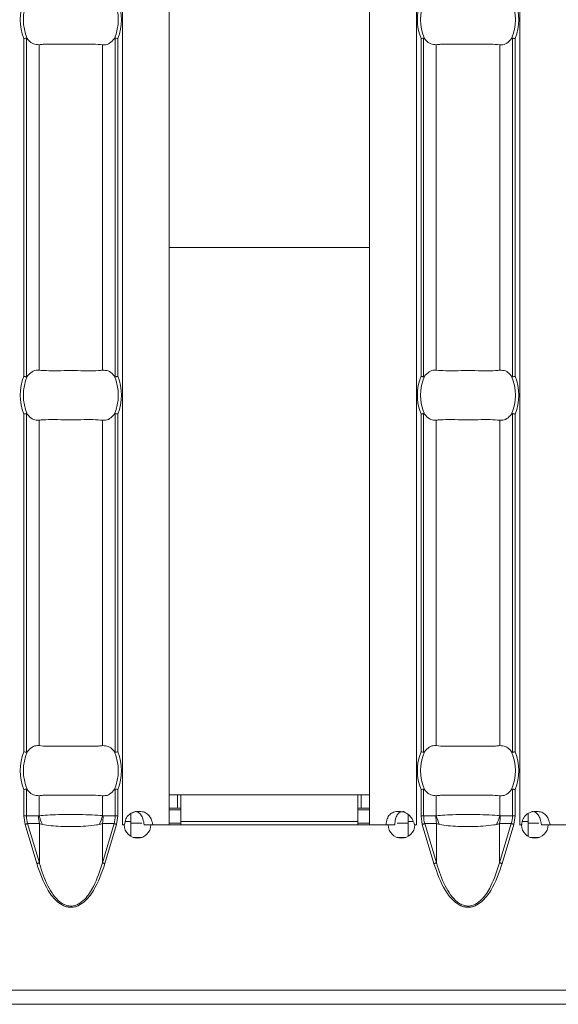
# Model space of a CAD drawing. Extents: x -60 to 1740, y -60 to 1248.
# Drawn here: x 631 to 663, y 473 to 532 of the extents above; entities that cross this region are included whole.
import ezdxf

# ---------------------------------------------------------------- set-up
doc = ezdxf.new("R2010")
doc.units = 0
doc.header["$LTSCALE"] = 4
doc.header["$MEASUREMENT"] = 0
doc.layers.get('0').update_dxf_attribs({"linetype": 'CONTINUOUS'})

msp = doc.modelspace()

# ---------------------------------------------------------------- linework, layer by layer
at = {"color": 8, "linetype": 'Continuous', "lineweight": 5}
for p, q in [((637.338, 580.553), (637.338, 484.073)), ((654.938, 580.553), (654.938, 484.073)), ((661.123, 580.553), (661.123, 484.073)), ((631.428, 531.183), (631.428, 510.943)), ((631.587, 510.912), (631.587, 531.214)), ((636.903, 531.214), (636.903, 510.912)), ((637.062, 510.943), (637.062, 531.183)), ((655.214, 531.183), (655.214, 510.943)), ((655.372, 510.912), (655.372, 531.214)), ((660.689, 531.214), (660.689, 510.912)), ((660.847, 510.943), (660.847, 531.183)), ((632.341, 530.814), (632.341, 511.312)), ((636.149, 530.814), (636.149, 511.312)), ((656.126, 530.814), (656.126, 511.312)), ((659.934, 530.814), (659.934, 511.312)), ((640.138, 518.67), (652.138, 518.67)), ((631.428, 508.683), (631.428, 488.443)), ((631.587, 488.412), (631.587, 508.714)), ((636.903, 508.714), (636.903, 488.412)), ((637.062, 488.443), (637.062, 508.683)), ((655.214, 508.683), (655.214, 488.443)), ((655.372, 488.412), (655.372, 508.714)), ((660.689, 508.714), (660.689, 488.412)), ((660.847, 488.443), (660.847, 508.683)), ((632.341, 508.314), (632.341, 488.812)), ((636.149, 508.314), (636.149, 488.812)), ((656.126, 508.314), (656.126, 488.812)), ((659.934, 508.314), (659.934, 488.812)), ((631.428, 486.183), (631.428, 484.603)), ((631.587, 484.603), (631.587, 486.214)), ((636.903, 486.214), (636.903, 484.603)), ((637.062, 484.603), (637.062, 486.183)), ((655.214, 486.183), (655.214, 484.603)), ((655.372, 484.603), (655.372, 486.214)), ((660.689, 486.214), (660.689, 484.603)), ((660.847, 484.603), (660.847, 486.183)), ((632.341, 485.814), (632.341, 484.612)), ((636.149, 485.814), (636.149, 484.612)), ((640.638, 485.863), (640.638, 485.063)), ((651.638, 485.863), (651.638, 485.063)), ((656.126, 485.814), (656.126, 484.612)), ((659.934, 485.814), (659.934, 484.612)), ((631.587, 484.603), (631.428, 484.603)), ((631.428, 484.603), (631.502, 484.096)), ((632.315, 484.603), (631.587, 484.603)), ((636.903, 484.603), (636.174, 484.603)), ((637.062, 484.603), (636.903, 484.603)), ((636.987, 484.096), (637.062, 484.603)), ((655.372, 484.603), (655.214, 484.603)), ((655.214, 484.603), (655.288, 484.096)), ((656.101, 484.603), (655.372, 484.603)), ((660.689, 484.603), (659.96, 484.603)), ((660.847, 484.603), (660.689, 484.603)), ((660.773, 484.096), (660.847, 484.603)), ((631.502, 484.096), (632.203, 481.744)), ((631.657, 484.142), (632.358, 484.142)), ((632.358, 481.79), (631.657, 484.142)), ((632.358, 481.79), (632.358, 484.142)), ((636.132, 481.79), (636.132, 484.142)), ((636.132, 484.142), (636.833, 484.142)), ((636.833, 484.142), (636.132, 481.79)), ((636.286, 481.744), (636.987, 484.096)), ((637.505, 484.263), (637.838, 484.263)), ((640.838, 484.263), (651.438, 484.263)), ((654.438, 484.263), (654.747, 484.263)), ((655.288, 484.096), (655.989, 481.744)), ((655.442, 484.142), (656.143, 484.142)), ((656.143, 481.79), (655.442, 484.142)), ((656.143, 481.79), (656.143, 484.142)), ((659.917, 481.79), (659.917, 484.142)), ((659.917, 484.142), (660.618, 484.142)), ((660.618, 484.142), (659.917, 481.79)), ((660.072, 481.744), (660.773, 484.096)), ((661.291, 484.263), (661.623, 484.263)), ((1312.138, 474.163), (313.138, 474.163))]:
    msp.add_line(p, q, dxfattribs=at)
at = {"color": 7, "linetype": 'Continuous', "lineweight": 5}
for p, q in [((640.138, 580.553), (640.138, 484.073)), ((652.138, 580.553), (652.138, 484.073)), ((640.138, 485.863), (640.638, 485.863)), ((640.638, 485.863), (640.838, 485.863)), ((640.838, 485.863), (651.438, 485.863)), ((640.838, 484.263), (640.838, 485.863)), ((651.438, 485.863), (651.438, 484.263)), ((651.438, 485.863), (651.638, 485.863)), ((651.638, 485.863), (652.138, 485.863)), ((640.138, 485.063), (640.638, 485.063)), ((640.638, 485.063), (640.838, 485.063)), ((651.438, 485.063), (651.638, 485.063)), ((651.638, 485.063), (652.138, 485.063)), ((637.838, 484.747), (637.838, 484.263)), ((640.138, 484.963), (640.838, 484.963)), ((651.438, 484.963), (652.138, 484.963)), ((654.438, 484.263), (654.438, 484.7)), ((661.623, 484.747), (661.623, 484.263)), ((637.338, 484.073), (637.334, 484.073)), ((637.334, 484.073), (637.334, 484.063)), ((637.334, 484.063), (637.439, 484.063)), ((637.338, 484.073), (637.456, 484.073)), ((637.838, 483.376), (637.838, 484.263)), ((637.838, 484.163), (638.49, 484.163)), ((638.64, 484.073), (639.161, 484.073)), ((639.039, 484.063), (653.241, 484.063)), ((639.161, 484.073), (640.138, 484.073)), ((640.138, 484.163), (640.838, 484.163)), ((640.838, 484.263), (640.838, 484.063)), ((651.438, 484.063), (651.438, 484.263)), ((651.438, 484.163), (652.138, 484.163)), ((652.138, 484.073), (653.119, 484.073)), ((653.639, 484.073), (653.119, 484.073)), ((653.789, 484.163), (654.438, 484.163)), ((654.438, 484.263), (654.438, 483.373)), ((654.825, 484.073), (654.938, 484.073)), ((654.841, 484.063), (654.941, 484.063)), ((654.941, 484.073), (654.938, 484.073)), ((654.941, 484.063), (654.941, 484.073)), ((661.123, 484.073), (661.12, 484.073)), ((661.12, 484.073), (661.12, 484.063)), ((661.12, 484.063), (661.225, 484.063)), ((661.123, 484.073), (661.242, 484.073)), ((661.623, 483.376), (661.623, 484.263)), ((661.623, 484.163), (662.275, 484.163)), ((662.425, 484.073), (662.946, 484.073)), ((662.825, 484.063), (677.027, 484.063)), ((662.946, 484.073), (663.923, 484.073)), ((637.975, 483.313), (638.504, 483.313)), ((653.776, 483.313), (654.306, 483.313)), ((661.76, 483.313), (662.289, 483.313)), ((313.138, 473.313), (1312.138, 473.313))]:
    msp.add_line(p, q, dxfattribs=at)
at = {"color": 8, "linetype": 'Continuous', "lineweight": 5, "flags": 128}
for points in [[(631.502, 484.096), (631.525, 484.103), (631.547, 484.11), (631.568, 484.116), (631.589, 484.122), (631.608, 484.128), (631.626, 484.133), (631.642, 484.138), (631.657, 484.142)], [(636.987, 484.096), (636.965, 484.103), (636.943, 484.11), (636.921, 484.116), (636.901, 484.122), (636.881, 484.128), (636.863, 484.133), (636.847, 484.138), (636.833, 484.142)], [(655.288, 484.096), (655.31, 484.103), (655.332, 484.11), (655.354, 484.116), (655.375, 484.122), (655.394, 484.128), (655.412, 484.133), (655.428, 484.138), (655.442, 484.142)], [(660.773, 484.096), (660.75, 484.103), (660.728, 484.11), (660.707, 484.116), (660.686, 484.122), (660.667, 484.128), (660.649, 484.133), (660.633, 484.138), (660.618, 484.142)], [(632.203, 481.744), (632.226, 481.751), (632.248, 481.757), (632.269, 481.764), (632.29, 481.77), (632.309, 481.776), (632.327, 481.781), (632.343, 481.786), (632.358, 481.79)], [(636.286, 481.744), (636.264, 481.751), (636.242, 481.757), (636.22, 481.764), (636.2, 481.77), (636.18, 481.776), (636.162, 481.781), (636.146, 481.786), (636.132, 481.79)], [(655.989, 481.744), (656.011, 481.751), (656.033, 481.757), (656.055, 481.764), (656.075, 481.77), (656.095, 481.776), (656.113, 481.781), (656.129, 481.786), (656.143, 481.79)], [(660.072, 481.744), (660.049, 481.751), (660.027, 481.757), (660.006, 481.764), (659.985, 481.77), (659.966, 481.776), (659.948, 481.781), (659.932, 481.786), (659.917, 481.79)]]:
    msp.add_lwpolyline(points, dxfattribs=at)
at = {"color": 8, "linetype": 'Continuous', "lineweight": 5}
for centre, radius, start, end in [((634.245, 532.313), 3.035, 158.14301, 201.85699), ((634.245, 532.313), 3.035, 338.14301, 21.85699), ((658.03, 532.313), 3.035, 158.14301, 201.85699), ((658.03, 532.313), 3.035, 338.14301, 21.85699), ((634.245, 509.813), 3.035, 158.14301, 201.85699), ((634.245, 509.813), 3.035, 338.14301, 21.85699), ((658.03, 509.813), 3.035, 158.14301, 201.85699), ((658.03, 509.813), 3.035, 338.14301, 21.85699), ((634.245, 487.313), 3.035, 158.14301, 201.85699), ((634.245, 487.313), 3.035, 338.14301, 21.85699), ((658.03, 487.313), 3.035, 158.14301, 201.85699), ((658.03, 487.313), 3.035, 338.14301, 21.85699), ((634.814, 484.602), 2.499, 179.97833, 190.58985), ((634.795, 485.249), 2.535, 194.55564, 207.18923), ((633.693, 485.25), 2.537, 332.81293, 345.43934), ((633.676, 484.602), 2.499, 349.41015, 0.02167), ((658.6, 484.602), 2.499, 179.97833, 190.58985), ((658.58, 485.249), 2.535, 194.55564, 207.18923), ((657.479, 485.25), 2.537, 332.81518, 345.43995), ((657.461, 484.602), 2.499, 349.40958, 0.01857)]:
    msp.add_arc(centre, radius, start, end, dxfattribs=at)
at = {"color": 7, "linetype": 'Continuous', "lineweight": 5}
for centre, radius, start, end in [((634.245, 532.313), 2.842, 156.47708, 203.52292), ((634.245, 532.313), 2.842, 336.47708, 23.52292), ((658.03, 532.313), 2.842, 156.47708, 203.52292), ((658.03, 532.313), 2.842, 336.47708, 23.52292), ((634.245, 509.813), 2.842, 156.47708, 203.52292), ((634.245, 509.813), 2.842, 336.47708, 23.52292), ((658.03, 509.813), 2.842, 156.47708, 203.52292), ((658.03, 509.813), 2.842, 336.47708, 23.52292), ((634.245, 487.313), 2.842, 156.47708, 203.52292), ((634.245, 487.313), 2.842, 336.47708, 23.52292), ((658.03, 487.313), 2.842, 156.47708, 203.52292), ((658.03, 487.313), 2.842, 336.47708, 23.52292), ((638.239, 484.068), 0.8, 180.3581, 359.6419), ((654.041, 484.068), 0.8, 180.3581, 359.6419), ((662.025, 484.068), 0.8, 180.3581, 359.6419)]:
    msp.add_arc(centre, radius, start, end, dxfattribs=at)
at = {"color": 8, "linetype": 'Continuous', "lineweight": 5}
for centre, start_param, end_param in [((634.201, 484.603), 3.141593, 3.373746), ((634.288, 484.603), 6.051031, 6.283185), ((657.987, 484.603), 3.141593, 3.373746), ((658.074, 484.603), 6.051031, 6.283185)]:
    msp.add_ellipse(centre, major_axis=(2.614, 0), ratio=0.765003, start_param=start_param, end_param=end_param, dxfattribs=at)
at = {"color": 7, "linetype": 'Continuous', "lineweight": 5}
for points, knots in [([(631.587, 531.214), (631.571, 531.211), (631.54, 531.205), (631.483, 531.194), (631.445, 531.186), (631.429, 531.183), (631.428, 531.183)], [0, 0, 0, 0, 0.368845, 0.737556, 0.975001, 1, 1, 1, 1]), ([(631.638, 531.178), (631.632, 531.186), (631.62, 531.201), (631.602, 531.214), (631.591, 531.214), (631.587, 531.214)], [0, 0, 0, 0, 0.4238538, 0.7771171, 1, 1, 1, 1]), ([(632.341, 530.814), (632.229, 530.817), (632.006, 530.825), (631.771, 531.006), (631.661, 531.149), (631.638, 531.178)], [0, 0, 0, 0, 0.44161, 0.883656, 1, 1, 1, 1]), ([(636.851, 531.178), (636.76, 531.077), (636.578, 530.874), (636.323, 530.801), (636.181, 530.811), (636.149, 530.814)], [0, 0, 0, 0, 0.4348012, 0.8691281, 1, 1, 1, 1]), ([(636.903, 531.214), (636.898, 531.214), (636.885, 531.214), (636.867, 531.199), (636.856, 531.185), (636.851, 531.178)], [0, 0, 0, 0, 0.275759, 0.665792, 1, 1, 1, 1]), ([(637.062, 531.183), (637.06, 531.183), (637.044, 531.186), (637.006, 531.194), (636.95, 531.205), (636.918, 531.211), (636.903, 531.214)], [0, 0, 0, 0, 0.024999, 0.262444, 0.631155, 1, 1, 1, 1]), ([(655.372, 531.214), (655.357, 531.211), (655.326, 531.205), (655.269, 531.194), (655.231, 531.186), (655.215, 531.183), (655.214, 531.183)], [0, 0, 0, 0, 0.368843, 0.737479, 0.975001, 1, 1, 1, 1]), ([(655.424, 531.178), (655.418, 531.186), (655.406, 531.201), (655.388, 531.214), (655.377, 531.214), (655.372, 531.214)], [0, 0, 0, 0, 0.423851, 0.777023, 1, 1, 1, 1]), ([(656.126, 530.814), (656.015, 530.817), (655.792, 530.825), (655.557, 531.006), (655.447, 531.149), (655.424, 531.178)], [0, 0, 0, 0, 0.44161, 0.883656, 1, 1, 1, 1]), ([(660.637, 531.178), (660.546, 531.077), (660.364, 530.874), (660.109, 530.801), (659.967, 530.811), (659.934, 530.814)], [0, 0, 0, 0, 0.434805, 0.869129, 1, 1, 1, 1]), ([(660.689, 531.214), (660.683, 531.214), (660.67, 531.214), (660.653, 531.199), (660.642, 531.185), (660.637, 531.178)], [0, 0, 0, 0, 0.27578, 0.665844, 1, 1, 1, 1]), ([(660.847, 531.183), (660.846, 531.183), (660.83, 531.186), (660.792, 531.194), (660.735, 531.205), (660.704, 531.211), (660.689, 531.214)], [0, 0, 0, 0, 0.025076, 0.262502, 0.631184, 1, 1, 1, 1]), ([(636.149, 530.814), (635.967, 530.828), (635.604, 530.858), (634.851, 530.844), (634.041, 530.838), (633.249, 530.853), (632.678, 530.848), (632.423, 530.822), (632.341, 530.814)], [0, 0, 0, 0, 0.180774, 0.361968, 0.545258, 0.728922, 0.912875, 1, 1, 1, 1]), ([(659.934, 530.814), (659.753, 530.828), (659.39, 530.858), (658.637, 530.844), (657.827, 530.838), (657.034, 530.853), (656.464, 530.848), (656.209, 530.822), (656.126, 530.814)], [0, 0, 0, 0, 0.180774, 0.361968, 0.545254, 0.728922, 0.912875, 1, 1, 1, 1]), ([(631.428, 510.943), (631.429, 510.942), (631.445, 510.939), (631.483, 510.932), (631.54, 510.921), (631.571, 510.915), (631.587, 510.912)], [0, 0, 0, 0, 0.024999, 0.262445, 0.631155, 1, 1, 1, 1]), ([(631.587, 510.912), (631.592, 510.912), (631.605, 510.912), (631.622, 510.927), (631.633, 510.941), (631.638, 510.947)], [0, 0, 0, 0, 0.275758, 0.665797, 1, 1, 1, 1]), ([(631.638, 510.947), (631.729, 511.049), (631.911, 511.251), (632.166, 511.325), (632.308, 511.314), (632.341, 511.312)], [0, 0, 0, 0, 0.434798, 0.869122, 1, 1, 1, 1]), ([(632.341, 511.312), (632.522, 511.297), (632.886, 511.268), (633.638, 511.281), (634.448, 511.288), (635.241, 511.272), (635.811, 511.277), (636.067, 511.304), (636.149, 511.312)], [0, 0, 0, 0, 0.180771, 0.361966, 0.545255, 0.72892, 0.912872, 1, 1, 1, 1]), ([(636.149, 511.312), (636.26, 511.308), (636.483, 511.301), (636.718, 511.119), (636.828, 510.977), (636.851, 510.947)], [0, 0, 0, 0, 0.441606, 0.883655, 1, 1, 1, 1]), ([(636.851, 510.947), (636.857, 510.939), (636.869, 510.924), (636.887, 510.911), (636.899, 510.911), (636.903, 510.912)], [0, 0, 0, 0, 0.423854, 0.777118, 1, 1, 1, 1]), ([(636.903, 510.912), (636.918, 510.915), (636.95, 510.921), (637.006, 510.932), (637.044, 510.939), (637.06, 510.942), (637.062, 510.943)], [0, 0, 0, 0, 0.368845, 0.737555, 0.975001, 1, 1, 1, 1]), ([(655.214, 510.943), (655.215, 510.942), (655.231, 510.939), (655.269, 510.932), (655.326, 510.921), (655.357, 510.915), (655.372, 510.912)], [0, 0, 0, 0, 0.024999, 0.262521, 0.631157, 1, 1, 1, 1]), ([(655.372, 510.912), (655.378, 510.912), (655.391, 510.912), (655.408, 510.927), (655.419, 510.941), (655.424, 510.947)], [0, 0, 0, 0, 0.2758488, 0.6658802, 1, 1, 1, 1]), ([(655.424, 510.947), (655.515, 511.049), (655.697, 511.251), (655.952, 511.325), (656.094, 511.314), (656.126, 511.312)], [0, 0, 0, 0, 0.4348048, 0.8691216, 1, 1, 1, 1]), ([(656.126, 511.312), (656.308, 511.297), (656.671, 511.268), (657.424, 511.281), (658.234, 511.288), (659.027, 511.272), (659.597, 511.277), (659.852, 511.304), (659.934, 511.312)], [0, 0, 0, 0, 0.180771, 0.361965, 0.545255, 0.728923, 0.912872, 1, 1, 1, 1]), ([(659.934, 511.312), (660.046, 511.308), (660.269, 511.301), (660.504, 511.119), (660.614, 510.977), (660.637, 510.947)], [0, 0, 0, 0, 0.441603, 0.88365, 1, 1, 1, 1]), ([(660.637, 510.947), (660.643, 510.939), (660.655, 510.924), (660.673, 510.911), (660.684, 510.911), (660.689, 510.912)], [0, 0, 0, 0, 0.423809, 0.777101, 1, 1, 1, 1]), ([(660.689, 510.912), (660.704, 510.915), (660.735, 510.921), (660.792, 510.932), (660.83, 510.939), (660.846, 510.942), (660.847, 510.943)], [0, 0, 0, 0, 0.368816, 0.737497, 0.974924, 1, 1, 1, 1]), ([(631.587, 508.714), (631.571, 508.711), (631.54, 508.705), (631.483, 508.694), (631.445, 508.686), (631.429, 508.683), (631.428, 508.683)], [0, 0, 0, 0, 0.3688438, 0.7375551, 0.9750012, 1, 1, 1, 1]), ([(631.638, 508.678), (631.632, 508.686), (631.62, 508.701), (631.602, 508.714), (631.591, 508.714), (631.587, 508.714)], [0, 0, 0, 0, 0.423854, 0.777119, 1, 1, 1, 1]), ([(632.341, 508.314), (632.229, 508.317), (632.006, 508.325), (631.771, 508.506), (631.661, 508.649), (631.638, 508.678)], [0, 0, 0, 0, 0.44161, 0.883656, 1, 1, 1, 1]), ([(636.851, 508.678), (636.76, 508.577), (636.578, 508.374), (636.323, 508.301), (636.181, 508.311), (636.149, 508.314)], [0, 0, 0, 0, 0.434801, 0.869128, 1, 1, 1, 1]), ([(636.903, 508.714), (636.898, 508.714), (636.885, 508.714), (636.867, 508.699), (636.856, 508.685), (636.851, 508.678)], [0, 0, 0, 0, 0.2757572, 0.6657963, 1, 1, 1, 1]), ([(637.062, 508.683), (637.06, 508.683), (637.044, 508.686), (637.006, 508.694), (636.95, 508.705), (636.918, 508.711), (636.903, 508.714)], [0, 0, 0, 0, 0.0249988, 0.2624449, 0.6311562, 1, 1, 1, 1]), ([(655.372, 508.714), (655.357, 508.711), (655.326, 508.705), (655.269, 508.694), (655.231, 508.686), (655.215, 508.683), (655.214, 508.683)], [0, 0, 0, 0, 0.368842, 0.737478, 0.975001, 1, 1, 1, 1]), ([(655.424, 508.678), (655.418, 508.686), (655.406, 508.701), (655.388, 508.714), (655.377, 508.714), (655.372, 508.714)], [0, 0, 0, 0, 0.423852, 0.777024, 1, 1, 1, 1]), ([(656.126, 508.314), (656.015, 508.317), (655.792, 508.325), (655.557, 508.506), (655.447, 508.649), (655.424, 508.678)], [0, 0, 0, 0, 0.44161, 0.883656, 1, 1, 1, 1]), ([(660.637, 508.678), (660.546, 508.577), (660.364, 508.374), (660.109, 508.301), (659.967, 508.311), (659.934, 508.314)], [0, 0, 0, 0, 0.434805, 0.869129, 1, 1, 1, 1]), ([(660.689, 508.714), (660.683, 508.714), (660.67, 508.714), (660.653, 508.699), (660.642, 508.685), (660.637, 508.678)], [0, 0, 0, 0, 0.2757785, 0.6658478, 1, 1, 1, 1]), ([(660.847, 508.683), (660.846, 508.683), (660.83, 508.686), (660.792, 508.694), (660.735, 508.705), (660.704, 508.711), (660.689, 508.714)], [0, 0, 0, 0, 0.025076, 0.262503, 0.631185, 1, 1, 1, 1]), ([(636.149, 508.314), (635.967, 508.328), (635.604, 508.358), (634.851, 508.344), (634.041, 508.338), (633.249, 508.353), (632.678, 508.348), (632.423, 508.322), (632.341, 508.314)], [0, 0, 0, 0, 0.180774, 0.361968, 0.545258, 0.728922, 0.912875, 1, 1, 1, 1]), ([(659.934, 508.314), (659.753, 508.328), (659.39, 508.358), (658.637, 508.344), (657.827, 508.338), (657.034, 508.353), (656.464, 508.348), (656.209, 508.322), (656.126, 508.314)], [0, 0, 0, 0, 0.180774, 0.361968, 0.545254, 0.728922, 0.912875, 1, 1, 1, 1]), ([(631.638, 488.447), (631.729, 488.549), (631.911, 488.751), (632.166, 488.825), (632.308, 488.814), (632.341, 488.812)], [0, 0, 0, 0, 0.434798, 0.869122, 1, 1, 1, 1]), ([(632.341, 488.812), (632.522, 488.797), (632.886, 488.768), (633.638, 488.781), (634.448, 488.788), (635.241, 488.772), (635.811, 488.777), (636.067, 488.804), (636.149, 488.812)], [0, 0, 0, 0, 0.180771, 0.361966, 0.545255, 0.72892, 0.912872, 1, 1, 1, 1]), ([(636.149, 488.812), (636.26, 488.808), (636.483, 488.801), (636.718, 488.619), (636.828, 488.477), (636.851, 488.447)], [0, 0, 0, 0, 0.441605, 0.883654, 1, 1, 1, 1]), ([(655.424, 488.447), (655.515, 488.549), (655.697, 488.751), (655.952, 488.825), (656.094, 488.814), (656.126, 488.812)], [0, 0, 0, 0, 0.434805, 0.869122, 1, 1, 1, 1]), ([(656.126, 488.812), (656.308, 488.797), (656.671, 488.768), (657.424, 488.781), (658.234, 488.788), (659.027, 488.772), (659.597, 488.777), (659.852, 488.804), (659.934, 488.812)], [0, 0, 0, 0, 0.1807711, 0.3619655, 0.5452552, 0.7289231, 0.9128723, 1, 1, 1, 1]), ([(659.934, 488.812), (660.046, 488.808), (660.269, 488.801), (660.504, 488.619), (660.614, 488.477), (660.637, 488.447)], [0, 0, 0, 0, 0.441603, 0.883649, 1, 1, 1, 1]), ([(631.428, 488.443), (631.429, 488.442), (631.445, 488.439), (631.483, 488.432), (631.54, 488.421), (631.571, 488.415), (631.587, 488.412)], [0, 0, 0, 0, 0.024999, 0.262446, 0.631155, 1, 1, 1, 1]), ([(631.587, 488.412), (631.592, 488.412), (631.605, 488.412), (631.622, 488.427), (631.633, 488.441), (631.638, 488.447)], [0, 0, 0, 0, 0.2757614, 0.6658045, 1, 1, 1, 1]), ([(636.851, 488.447), (636.857, 488.439), (636.869, 488.424), (636.887, 488.411), (636.899, 488.411), (636.903, 488.412)], [0, 0, 0, 0, 0.423845, 0.777118, 1, 1, 1, 1]), ([(636.903, 488.412), (636.918, 488.415), (636.95, 488.421), (637.006, 488.432), (637.044, 488.439), (637.06, 488.442), (637.062, 488.443)], [0, 0, 0, 0, 0.368845, 0.737554, 0.975001, 1, 1, 1, 1]), ([(655.214, 488.443), (655.215, 488.442), (655.231, 488.439), (655.269, 488.432), (655.326, 488.421), (655.357, 488.415), (655.372, 488.412)], [0, 0, 0, 0, 0.024999, 0.262523, 0.631157, 1, 1, 1, 1]), ([(655.372, 488.412), (655.378, 488.412), (655.391, 488.412), (655.408, 488.427), (655.419, 488.441), (655.424, 488.447)], [0, 0, 0, 0, 0.275852, 0.665888, 1, 1, 1, 1]), ([(660.637, 488.447), (660.643, 488.439), (660.655, 488.424), (660.673, 488.411), (660.684, 488.411), (660.689, 488.412)], [0, 0, 0, 0, 0.4238, 0.7771, 1, 1, 1, 1]), ([(660.689, 488.412), (660.704, 488.415), (660.735, 488.421), (660.792, 488.432), (660.83, 488.439), (660.846, 488.442), (660.847, 488.443)], [0, 0, 0, 0, 0.368816, 0.737495, 0.974924, 1, 1, 1, 1]), ([(631.587, 486.214), (631.571, 486.211), (631.54, 486.205), (631.483, 486.194), (631.445, 486.186), (631.429, 486.183), (631.428, 486.183)], [0, 0, 0, 0, 0.368845, 0.737554, 0.975001, 1, 1, 1, 1]), ([(631.638, 486.178), (631.632, 486.186), (631.62, 486.201), (631.602, 486.214), (631.591, 486.214), (631.587, 486.214)], [0, 0, 0, 0, 0.423845, 0.777118, 1, 1, 1, 1]), ([(632.341, 485.814), (632.229, 485.817), (632.006, 485.825), (631.771, 486.006), (631.661, 486.149), (631.638, 486.178)], [0, 0, 0, 0, 0.44161, 0.883655, 1, 1, 1, 1]), ([(636.851, 486.178), (636.76, 486.077), (636.578, 485.874), (636.323, 485.801), (636.181, 485.811), (636.149, 485.814)], [0, 0, 0, 0, 0.434801, 0.869128, 1, 1, 1, 1]), ([(636.903, 486.214), (636.898, 486.214), (636.885, 486.214), (636.867, 486.199), (636.856, 486.185), (636.851, 486.178)], [0, 0, 0, 0, 0.2757614, 0.6658045, 1, 1, 1, 1]), ([(637.062, 486.183), (637.06, 486.183), (637.044, 486.186), (637.006, 486.194), (636.95, 486.205), (636.918, 486.211), (636.903, 486.214)], [0, 0, 0, 0, 0.024999, 0.262446, 0.631155, 1, 1, 1, 1]), ([(655.372, 486.214), (655.357, 486.211), (655.326, 486.205), (655.269, 486.194), (655.231, 486.186), (655.215, 486.183), (655.214, 486.183)], [0, 0, 0, 0, 0.368843, 0.737477, 0.975001, 1, 1, 1, 1]), ([(655.424, 486.178), (655.418, 486.186), (655.406, 486.201), (655.388, 486.214), (655.377, 486.214), (655.372, 486.214)], [0, 0, 0, 0, 0.423842, 0.777023, 1, 1, 1, 1]), ([(656.126, 485.814), (656.015, 485.817), (655.792, 485.825), (655.557, 486.006), (655.447, 486.149), (655.424, 486.178)], [0, 0, 0, 0, 0.44161, 0.883655, 1, 1, 1, 1]), ([(660.637, 486.178), (660.546, 486.077), (660.364, 485.874), (660.109, 485.801), (659.967, 485.811), (659.934, 485.814)], [0, 0, 0, 0, 0.434805, 0.869129, 1, 1, 1, 1]), ([(660.689, 486.214), (660.683, 486.214), (660.67, 486.214), (660.653, 486.199), (660.642, 486.185), (660.637, 486.178)], [0, 0, 0, 0, 0.275783, 0.665856, 1, 1, 1, 1]), ([(660.847, 486.183), (660.846, 486.183), (660.83, 486.186), (660.792, 486.194), (660.735, 486.205), (660.704, 486.211), (660.689, 486.214)], [0, 0, 0, 0, 0.025076, 0.262505, 0.631184, 1, 1, 1, 1]), ([(636.149, 485.814), (635.967, 485.828), (635.604, 485.858), (634.851, 485.844), (634.041, 485.838), (633.249, 485.853), (632.678, 485.848), (632.423, 485.822), (632.341, 485.814)], [0, 0, 0, 0, 0.180774, 0.361968, 0.545258, 0.728922, 0.912875, 1, 1, 1, 1]), ([(659.934, 485.814), (659.753, 485.828), (659.39, 485.858), (658.637, 485.844), (657.827, 485.838), (657.034, 485.853), (656.464, 485.848), (656.209, 485.822), (656.126, 485.814)], [0, 0, 0, 0, 0.180774, 0.361968, 0.545254, 0.728922, 0.912875, 1, 1, 1, 1]), ([(637.456, 484.073), (637.477, 484.192), (637.507, 484.365), (637.621, 484.56), (637.727, 484.675), (637.857, 484.763), (638.069, 484.849), (638.349, 484.882), (638.658, 484.841), (638.901, 484.681), (639.073, 484.413), (639.13, 484.192), (639.161, 484.073)], [0, 0, 0, 0, 0.133402, 0.192269, 0.248964, 0.306291, 0.366965, 0.506608, 0.628933, 0.741652, 0.860741, 1, 1, 1, 1]), ([(638.068, 484.868), (638.068, 484.868), (638.107, 484.872), (638.18, 484.859), (638.282, 484.823), (638.371, 484.758), (638.478, 484.633), (638.58, 484.402), (638.618, 484.19), (638.64, 484.073)], [0, 0, 0, 0, 0.000503, 0.108766, 0.212203, 0.316238, 0.426206, 0.680306, 1, 1, 1, 1]), ([(653.119, 484.073), (653.135, 484.192), (653.157, 484.365), (653.248, 484.56), (653.334, 484.675), (653.443, 484.763), (653.629, 484.849), (653.894, 484.882), (654.218, 484.841), (654.498, 484.681), (654.71, 484.413), (654.785, 484.192), (654.825, 484.073)], [0, 0, 0, 0, 0.133402, 0.19227, 0.248967, 0.306292, 0.366967, 0.506609, 0.628931, 0.741651, 0.860739, 1, 1, 1, 1]), ([(653.639, 484.073), (653.649, 484.19), (653.669, 484.402), (653.76, 484.636), (653.867, 484.761), (653.963, 484.824), (654.077, 484.862), (654.161, 484.866), (654.204, 484.868)], [0, 0, 0, 0, 0.3056627, 0.5486199, 0.6574389, 0.7650622, 0.8776012, 1, 1, 1, 1]), ([(661.242, 484.073), (661.262, 484.192), (661.292, 484.365), (661.407, 484.56), (661.513, 484.675), (661.643, 484.763), (661.854, 484.849), (662.135, 484.882), (662.443, 484.841), (662.687, 484.681), (662.858, 484.413), (662.915, 484.192), (662.946, 484.073)], [0, 0, 0, 0, 0.133402, 0.192269, 0.248967, 0.30629, 0.366964, 0.506612, 0.628932, 0.741651, 0.86074, 1, 1, 1, 1]), ([(661.854, 484.868), (661.854, 484.868), (661.892, 484.872), (661.966, 484.859), (662.068, 484.823), (662.157, 484.758), (662.264, 484.633), (662.365, 484.402), (662.404, 484.19), (662.425, 484.073)], [0, 0, 0, 0, 0.000503, 0.108766, 0.212203, 0.316238, 0.426206, 0.680306, 1, 1, 1, 1])]:
    msp.add_open_spline(points, degree=3, knots=knots, dxfattribs=at)
at = {"color": 8, "linetype": 'Continuous', "lineweight": 5}
for points, knots in [([(632.341, 484.612), (632.335, 484.608), (632.326, 484.603), (632.317, 484.603), (632.315, 484.603)], [0, 0, 0, 0, 0.738541, 1, 1, 1, 1]), ([(636.149, 484.612), (636.099, 484.618), (635.871, 484.642), (635.354, 484.671), (634.721, 484.686), (634.102, 484.689), (633.502, 484.682), (632.829, 484.658), (632.502, 484.627), (632.341, 484.612)], [0, 0, 0, 0, 0.054361, 0.247032, 0.427441, 0.500022, 0.670248, 0.837277, 1, 1, 1, 1]), ([(636.174, 484.603), (636.17, 484.603), (636.162, 484.604), (636.153, 484.609), (636.149, 484.612)], [0, 0, 0, 0, 0.451432, 1, 1, 1, 1]), ([(656.126, 484.612), (656.12, 484.608), (656.112, 484.603), (656.103, 484.603), (656.101, 484.603)], [0, 0, 0, 0, 0.738334, 1, 1, 1, 1]), ([(659.934, 484.612), (659.884, 484.618), (659.656, 484.642), (659.14, 484.671), (658.506, 484.686), (657.888, 484.689), (657.288, 484.682), (656.615, 484.658), (656.288, 484.627), (656.126, 484.612)], [0, 0, 0, 0, 0.054361, 0.247032, 0.427438, 0.500023, 0.670245, 0.837277, 1, 1, 1, 1]), ([(659.96, 484.603), (659.956, 484.603), (659.947, 484.604), (659.939, 484.609), (659.934, 484.612)], [0, 0, 0, 0, 0.451546, 1, 1, 1, 1]), ([(632.358, 484.142), (632.374, 484.136), (632.432, 484.115), (632.495, 484.101), (632.539, 484.091)], [0, 0, 0, 0, 0.291129, 1, 1, 1, 1]), ([(632.539, 484.091), (632.707, 484.064), (633.034, 484.011), (633.631, 483.972), (634.127, 483.962), (634.636, 483.966), (635.178, 483.989), (635.658, 484.038), (635.895, 484.081), (635.95, 484.091)], [0, 0, 0, 0, 0.172969, 0.3377225, 0.4999792, 0.5687632, 0.7427322, 0.9402743, 1, 1, 1, 1]), ([(635.95, 484.091), (635.982, 484.098), (636.046, 484.112), (636.103, 484.132), (636.132, 484.142)], [0, 0, 0, 0, 0.510925, 1, 1, 1, 1]), ([(656.143, 484.142), (656.16, 484.136), (656.218, 484.115), (656.281, 484.101), (656.325, 484.091)], [0, 0, 0, 0, 0.291165, 1, 1, 1, 1]), ([(656.325, 484.091), (656.493, 484.064), (656.82, 484.011), (657.417, 483.972), (657.913, 483.962), (658.421, 483.966), (658.964, 483.989), (659.443, 484.038), (659.681, 484.081), (659.736, 484.091)], [0, 0, 0, 0, 0.1729684, 0.3377213, 0.4999774, 0.5687651, 0.7427336, 0.9402716, 1, 1, 1, 1]), ([(659.736, 484.091), (659.768, 484.098), (659.831, 484.112), (659.889, 484.132), (659.917, 484.142)], [0, 0, 0, 0, 0.510906, 1, 1, 1, 1]), ([(632.203, 481.744), (632.394, 481.189), (632.68, 480.355), (633.314, 479.528), (633.746, 479.236), (634.026, 479.142), (634.246, 479.117), (634.465, 479.142), (634.745, 479.237), (635.176, 479.529), (635.809, 480.356), (636.095, 481.189), (636.286, 481.744)], [0, 0, 0, 0, 0.2495647, 0.374645, 0.4372796, 0.4693276, 0.5000911, 0.5309715, 0.5630101, 0.6256607, 0.7504434, 1, 1, 1, 1]), ([(636.132, 481.79), (635.978, 481.306), (635.732, 480.531), (635.199, 479.696), (634.75, 479.322), (634.384, 479.187), (634.04, 479.199), (633.642, 479.379), (633.267, 479.748), (632.795, 480.485), (632.528, 481.193), (632.378, 481.718), (632.358, 481.79)], [0, 0, 0, 0, 0.224087, 0.359388, 0.432381, 0.478484, 0.529261, 0.580187, 0.668584, 0.757729, 0.966908, 1, 1, 1, 1]), ([(655.989, 481.744), (656.18, 481.189), (656.466, 480.355), (657.1, 479.528), (657.532, 479.236), (657.812, 479.142), (658.031, 479.117), (658.251, 479.142), (658.531, 479.237), (658.962, 479.529), (659.595, 480.356), (659.881, 481.189), (660.072, 481.744)], [0, 0, 0, 0, 0.2495645, 0.3746461, 0.4372807, 0.4693287, 0.50009, 0.5309705, 0.563009, 0.6256596, 0.7504435, 1, 1, 1, 1]), ([(659.917, 481.79), (659.764, 481.306), (659.518, 480.531), (658.985, 479.696), (658.536, 479.322), (658.169, 479.187), (657.826, 479.199), (657.428, 479.379), (657.053, 479.748), (656.581, 480.485), (656.314, 481.193), (656.164, 481.718), (656.143, 481.79)], [0, 0, 0, 0, 0.2240862, 0.359387, 0.4323814, 0.4784842, 0.5292612, 0.5801873, 0.6685825, 0.7577294, 0.9669079, 1, 1, 1, 1])]:
    msp.add_open_spline(points, degree=3, knots=knots, dxfattribs=at)

doc.saveas('drawing.dxf')
